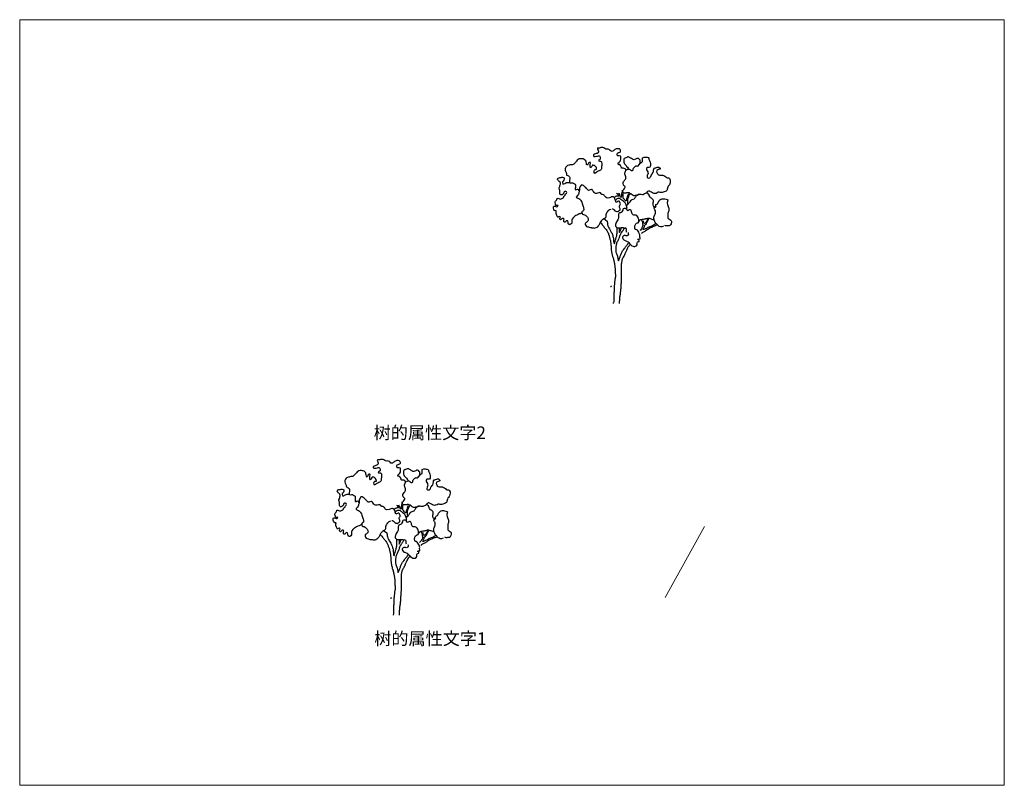
# Model space of a CAD drawing. Units: inches. Extents: x -748 to 822, y -226 to 994.
import ezdxf

# ---------------------------------------------------------------- set-up
doc = ezdxf.new("R2010")
doc.units = ezdxf.units.IN
doc.header["$MEASUREMENT"] = 0
doc.linetypes.add('AUSGEZOGEN', pattern=[0])
doc.layers.get('0').update_dxf_attribs({"lineweight": 0})
doc.layers.add('SP_autos-o1', color=7, linetype='Continuous', lineweight=9)
doc.layers.add('SP_baeume_men-o2', color=7, linetype='AUSGEZOGEN', lineweight=25)
doc.styles.get("Standard").update_dxf_attribs({"font": 'txt.shx', "bigfont": 'hztxt.shx'})

# ---------------------------------------------------------------- blocks, each defined once
blk = doc.blocks.new('树', base_point=(166279.4, 66301.6))
at = {"layer": 'SP_autos-o1', "color": 3, "linetype": 'AUSGEZOGEN'}
blk.add_lwpolyline([(166277.3, 66329.1), (166275.6, 66329.1), (166275.6, 66327.4)], dxfattribs=at)
at = {"layer": 'SP_baeume_men-o2', "color": 3}
for points in [[(166293.7, 66481.7), (166295.2, 66482.1), (166296.2, 66483.2), (166297.2, 66484.9), (166298.1, 66486.7), (166298.1, 66487.7), (166297, 66488.6), (166295.6, 66490.1), (166295.2, 66493), (166295.2, 66494.1), (166295.8, 66495.7), (166297.1, 66497.2), (166297.9, 66498.3), (166299.2, 66500.2), (166299.2, 66501.6), (166299.2, 66503.2), (166298.7, 66504.6), (166298.1, 66506.2), (166297.8, 66507.2), (166297.8, 66508.7), (166297.8, 66509.7), (166298.1, 66510.6), (166298.7, 66512.1), (166299.2, 66513.6), (166299.2, 66514.7), (166298.2, 66515.8), (166296.7, 66516.7), (166295.1, 66517), (166293.6, 66517), (166292.5, 66517.2), (166292.3, 66518.1), (166291.5, 66520.2), (166290.9, 66521.3), (166289.8, 66522.8), (166288.5, 66522.9), (166287.5, 66522.5), (166287, 66524.6), (166287.6, 66525.9), (166289.1, 66527.1), (166290.1, 66528), (166291, 66529.5), (166291.3, 66531.2), (166291.3, 66533.4), (166291.3, 66534.9), (166291.3, 66536.1), (166288.9, 66536.6), (166287.6, 66536.6), (166286.1, 66536.6), (166285.4, 66538.6), (166285.5, 66540.1), (166286, 66541.1), (166287.6, 66541.8), (166288.8, 66542.2), (166290.3, 66542.8), (166291, 66543.8), (166291, 66544.8), (166290.9, 66545.9), (166290.3, 66547), (166289.2, 66547.7), (166287.7, 66548), (166285.6, 66548), (166284.1, 66547.7), (166282.9, 66547.2), (166281.8, 66546.6), (166280.6, 66545.7), (166279.6, 66545), (166278.6, 66544.1), (166277.4, 66543.6), (166275.8, 66543.9), (166274.5, 66545.4), (166273.5, 66546.5), (166272.3, 66547), (166271.1, 66547.3), (166269.5, 66547.2), (166267.4, 66547.5), (166266, 66548.3), (166264.8, 66549.2), (166263.7, 66549.6), (166262.5, 66549.9), (166261.1, 66549.9), (166259.4, 66549.8), (166258.3, 66549.3), (166257.3, 66548.9), (166256.3, 66548.9), (166254.9, 66549.4), (166254.2, 66548.5), (166254.3, 66547.1), (166255.1, 66545.9), (166255.6, 66544.4), (166255.6, 66542.9), (166254.9, 66541.7), (166253.7, 66540.4), (166252, 66540.2), (166250.9, 66539.7), (166249.5, 66539.2), (166247.8, 66538.1), (166247.6, 66537.1), (166248.5, 66535.8), (166250.5, 66535.8), (166252.5, 66536.1), (166254.3, 66536.4), (166255.6, 66536.7), (166257, 66536.7), (166258, 66536.4), (166258.6, 66534.2), (166258.6, 66532.4), (166258.6, 66531.5), (166257.2, 66530.5), (166255.8, 66530), (166256.1, 66528.5), (166258, 66528.2), (166259.1, 66528.2), (166260.1, 66527.9), (166260.7, 66526.9), (166261.1, 66523.8), (166261.1, 66522.2), (166261, 66521.2), (166260.6, 66519.6), (166260.6, 66518.3), (166260.6, 66517.3), (166260.5, 66516.2), (166259.9, 66515.1), (166258.9, 66514.1), (166257.9, 66513.6), (166256.8, 66512.8), (166255.2, 66512.1), (166253.6, 66511.4), (166252.5, 66510.8), (166251.6, 66509.8), (166250, 66508.7), (166249, 66510.3), (166248.9, 66512.6), (166249.3, 66514), (166250.5, 66514.9), (166251.7, 66514.9), (166252.7, 66515.4), (166252.6, 66517.9), (166251.1, 66519.7), (166249.6, 66521.1), (166248.5, 66521.5), (166247.4, 66521.6), (166246.2, 66521.6), (166245, 66519.7), (166244.2, 66518.5), (166243.6, 66517.5), (166242.4, 66518.9), (166242.4, 66520.4), (166242.4, 66522.9), (166242.9, 66525), (166243.1, 66526), (166242.1, 66526.3), (166241.1, 66526.3), (166239.8, 66525), (166239.1, 66523.8), (166238.6, 66522.8), (166238.1, 66521.7), (166236.8, 66523.1), (166236.5, 66525.2), (166236.1, 66527), (166235.7, 66528.5), (166233.1, 66531.1), (166231.9, 66531.8), (166230.9, 66531.8), (166228.8, 66531.9), (166226.7, 66531.9), (166224.9, 66531.7), (166223.3, 66530.8), (166221.9, 66529.8), (166220.9, 66528.4), (166219.8, 66527.3), (166218.9, 66526.3), (166217.6, 66524.6), (166216.4, 66523.4), (166215.4, 66522.7), (166214.3, 66522.6), (166213.3, 66522.6), (166212.2, 66522.6), (166210.6, 66522.2), (166209.6, 66521.8), (166208.4, 66521.6), (166206.5, 66521.1), (166205.6, 66520.5), (166204.6, 66519.7), (166203.6, 66518.6), (166203, 66517.5), (166202.7, 66516.2), (166202.7, 66514.1), (166203.1, 66512.2), (166204.1, 66510.1), (166204.6, 66508.7), (166204.8, 66507.4), (166204.9, 66506.1), (166206.8, 66505.6), (166208, 66504.7), (166209.6, 66503.5), (166210, 66502.1), (166210.1, 66500.5), (166210.1, 66499.3), (166209.7, 66498.3), (166209.6, 66497.3), (166209.6, 66496.1), (166209.6, 66495)], [(166318.9, 66522.5), (166320.1, 66522.6), (166321.1, 66523.1), (166321.8, 66524.3), (166322.1, 66526), (166322.1, 66527.4), (166322.1, 66528.4), (166322, 66529.6), (166321.1, 66530.8), (166319.7, 66532.2), (166318.4, 66532.6), (166316.8, 66532.6), (166315.8, 66531.7), (166313.9, 66531), (166312.7, 66530.5), (166311.1, 66530.7), (166310.1, 66531.3), (166308.2, 66532.3), (166306.9, 66533.2), (166305.3, 66534), (166304.3, 66534.7), (166303.2, 66535), (166302.1, 66534.9), (166300.8, 66534.2), (166299.2, 66533.5), (166298.2, 66533), (166296.6, 66532.2), (166296, 66531.2), (166296, 66530), (166296, 66528.2), (166296.1, 66526.4), (166296.6, 66525.2), (166297.3, 66523.8), (166298.3, 66522.7), (166299.7, 66521.1), (166300.6, 66519.7), (166301.9, 66518.4), (166303.1, 66517.2), (166303.5, 66516.1)], [(166300.6, 66514.6), (166301.8, 66515.2), (166303.1, 66515.7), (166304.2, 66515.7), (166305.3, 66515.4), (166306.8, 66514.2), (166308.3, 66513.3), (166309.9, 66513.3), (166310.9, 66514.3), (166310.9, 66515.6), (166311.4, 66517.3), (166313, 66518.8), (166314.2, 66519.7), (166315.5, 66520.9), (166316.8, 66520.7), (166317.8, 66520.4), (166319.6, 66521.5), (166320.7, 66523.3), (166322, 66524.9), (166323.6, 66526.2), (166324.9, 66526.8), (166325.9, 66527.6), (166326, 66529.1), (166326, 66531.1), (166326, 66532.2), (166326, 66533.5), (166328.6, 66534.8), (166330.6, 66534.8), (166332.3, 66534.5), (166333.4, 66534.4), (166335, 66533.9), (166335.8, 66532.7), (166336.1, 66531.6), (166336.6, 66530.3), (166337.1, 66529.4), (166337.7, 66527.8), (166338.1, 66526.4), (166338.5, 66524.4), (166338.6, 66522.9), (166338.6, 66521.2), (166338.3, 66519.7), (166337.7, 66518.5), (166336, 66518.1), (166334.6, 66518.3), (166333.4, 66518.3), (166332.3, 66516.9), (166332.3, 66515.8), (166332.3, 66514.4), (166333.3, 66512.8), (166334.2, 66511.4), (166334.5, 66510.3), (166334.8, 66508.5), (166334.3, 66507.1), (166333.5, 66505.7), (166333.2, 66503.7), (166333.2, 66502.4), (166334.3, 66501.4), (166335.9, 66501.3), (166337.6, 66501.6), (166338.3, 66502.6), (166339.1, 66503.7), (166339.8, 66505.5), (166340.8, 66506.7), (166341.5, 66508.2), (166342.6, 66509.5), (166343.3, 66511.5), (166343.6, 66514), (166343.9, 66515.7), (166344.7, 66517.2), (166345.9, 66517.5), (166347.2, 66517.8), (166349.2, 66518.4), (166350.4, 66518.8), (166351.8, 66518.8), (166353.9, 66517), (166353.9, 66515.7), (166352.6, 66515.4), (166351.4, 66514.8), (166350.3, 66514.3), (166348.7, 66513.6), (166348.2, 66511.2), (166349.1, 66509.2), (166349.8, 66507.8), (166351.4, 66506.6), (166353.1, 66506), (166354.8, 66506), (166356.6, 66506), (166358.2, 66506), (166359.8, 66505.2), (166361.3, 66504.4), (166362.9, 66503.5), (166364.1, 66502.1), (166365.3, 66501.5), (166366.3, 66501.5), (166367.8, 66501.5), (166368.8, 66500.8), (166369.5, 66499.7), (166370.2, 66497.9), (166370.2, 66496), (166370, 66493.9), (166369.5, 66492), (166368.8, 66490.5), (166367.9, 66489.3), (166366.9, 66488.5), (166366.1, 66486.6), (166365.7, 66485), (166365.3, 66483.4), (166365.1, 66482.4), (166364.5, 66481.4), (166363.5, 66480.6), (166362, 66479.8), (166360.3, 66479.1), (166358.7, 66478.6), (166357.3, 66478.2), (166355.3, 66478.2), (166354, 66478.2), (166352.7, 66478.6), (166351, 66478.6), (166349.5, 66477.7), (166347.7, 66476.9), (166346.6, 66476.8), (166345.2, 66476.6), (166343.9, 66476.9), (166342, 66477.7), (166340.4, 66478.6), (166338.7, 66479.6), (166337.6, 66480.2), (166336.5, 66480.6), (166335.5, 66480.5), (166334, 66479.7), (166332.9, 66478.6), (166332.5, 66477.6)], [(166229.3, 66446.9), (166228.6, 66446), (166227.5, 66445), (166226.4, 66444.4), (166225.1, 66444.1), (166223.4, 66443.4), (166222.3, 66442.9), (166221.3, 66442.3), (166219.6, 66441.4), (166218, 66440.5), (166216.9, 66439.7), (166215.4, 66438), (166213.8, 66436), (166213.1, 66434.3), (166213.1, 66432.9), (166213.3, 66431.2), (166213.2, 66429.5), (166212.3, 66428.2), (166210.5, 66427.1), (166209.4, 66427), (166207.6, 66428.1), (166207.2, 66429.3), (166207.2, 66430.9), (166207, 66432.9), (166205.3, 66433.3), (166204.3, 66432.9), (166203.5, 66431.8), (166203.1, 66430.8), (166201.4, 66430.8), (166200.4, 66431.3), (166200.3, 66432.8), (166200.5, 66434.8), (166200.9, 66435.9), (166199.6, 66437.1), (166198.2, 66437), (166196.9, 66435.6), (166195.5, 66434.5), (166194.2, 66436), (166194.2, 66437), (166194.7, 66438.3), (166195.3, 66439.4), (166193.4, 66440.2), (166192, 66439.7), (166190.8, 66438.7), (166189.2, 66441.7), (166188.4, 66444.6), (166188.3, 66445.7), (166188.3, 66447.3), (166188.9, 66448.7), (166187.7, 66448.9), (166186.7, 66448.8), (166185.4, 66449.7), (166184.5, 66451.4), (166184, 66453.2), (166184, 66455.1), (166184.6, 66456.6), (166185.7, 66456.7), (166186.7, 66456.7), (166187.7, 66456.2), (166189.2, 66455.7), (166190.2, 66455.8), (166191, 66456.8), (166191.3, 66457.8), (166189.7, 66457.5), (166188.3, 66457.5), (166187.4, 66459.1), (166187.1, 66460.3), (166186.8, 66462.1), (166186.8, 66463.3), (166187.1, 66464.3), (166188.7, 66466), (166189.3, 66467), (166189.9, 66468.9), (166191.4, 66469.1), (166192.6, 66468.6), (166193.8, 66468.1), (166195, 66467.8), (166196.3, 66468), (166198.2, 66469), (166199.1, 66469.5), (166200.1, 66470.2), (166200.5, 66471.6), (166201, 66472.8), (166202.5, 66473.8), (166202.8, 66475), (166203.3, 66476), (166204.6, 66477.1), (166205.4, 66478.1), (166204.6, 66479.6), (166203.6, 66480), (166202.2, 66480), (166201.1, 66479.6), (166200.5, 66478.1), (166199.9, 66476.6), (166199.4, 66475.6), (166197.8, 66474.7), (166196.8, 66474.4), (166195.7, 66474.3), (166194.3, 66475.5), (166194.1, 66476.6), (166194.1, 66478), (166194.1, 66479.2), (166194.1, 66480.6), (166194.1, 66481.6), (166193.6, 66482.8), (166192.9, 66484.2), (166193, 66485.6), (166193.8, 66486.9), (166194.1, 66487.8), (166194.3, 66489.3), (166194.7, 66490.3), (166195.1, 66491.7), (166195.1, 66493), (166194.6, 66494.5), (166193, 66496), (166192, 66496.8), (166191.4, 66497.8), (166190.5, 66498.9), (166190.6, 66500), (166191.5, 66501.3), (166193, 66501.9), (166194.3, 66502), (166195.5, 66502), (166196.4, 66502.3), (166197.5, 66502.5), (166198.5, 66502.5), (166199.8, 66502), (166200.9, 66501.5), (166201, 66500.4), (166201, 66499.1), (166200.6, 66497.7), (166199.6, 66496.6), (166198.5, 66495.4), (166198.5, 66494.1), (166199, 66491.8), (166200.7, 66491.9), (166202.2, 66492.6), (166203.8, 66493.6), (166204.8, 66494.1), (166206, 66494.3), (166207.5, 66494.3), (166208.5, 66494.3), (166209.9, 66493.8), (166211, 66493.6), (166213.2, 66493.8), (166214.5, 66493.8), (166215.9, 66492.9), (166217.7, 66491.9), (166218.7, 66491.5), (166219.1, 66490.3), (166219.1, 66488.5), (166219.1, 66487.2), (166219, 66486.1), (166218.7, 66484.5), (166218.7, 66483.3), (166219.7, 66482.7), (166220.7, 66482.8), (166222.1, 66483.7), (166223, 66483.4), (166224.6, 66481.3)], [(166277.4, 66452.6), (166278.7, 66452.4), (166280.1, 66451.4), (166280.9, 66450.4), (166282, 66449.3), (166283.4, 66448.4), (166284.9, 66448.1), (166286.1, 66447.9), (166287.5, 66448.7), (166288.9, 66449.8), (166290.1, 66450.9), (166290.1, 66452), (166289.9, 66453.1), (166289.4, 66454.3), (166289.2, 66455.6), (166289.2, 66456.7), (166289.8, 66458), (166290.5, 66459), (166290.7, 66460.4), (166290.4, 66461.7), (166289.8, 66463), (166288.6, 66464.3), (166287.6, 66464.4), (166286.2, 66463.7), (166284.9, 66463), (166283.9, 66462.6), (166283.3, 66464.2), (166282.9, 66465.7), (166282.5, 66467.2), (166282, 66468.4), (166281.3, 66469.9), (166279.7, 66471.3), (166278.7, 66471.6), (166277.6, 66471.6), (166276, 66471.3), (166274.8, 66470.5), (166273.1, 66469.9), (166269.6, 66469.5), (166268.1, 66470.1), (166266.5, 66471.7), (166265.5, 66473.1), (166264.6, 66473.9), (166263.6, 66474.8), (166262.3, 66475), (166261.2, 66475), (166259.9, 66476), (166258.8, 66477.5), (166257.8, 66478.2), (166256.2, 66477.7), (166254.1, 66477), (166252.7, 66476.9), (166251.4, 66476.9), (166250, 66477.4), (166248.9, 66478.5), (166247.6, 66480.1), (166246.4, 66481.6), (166245.5, 66482.8), (166244.5, 66483), (166242.5, 66482.4), (166241.3, 66481.8), (166239.7, 66481.7), (166238.1, 66483.3), (166236.7, 66484.8), (166235.6, 66486), (166234.4, 66487), (166233.1, 66488.2), (166231.9, 66489.3), (166230.3, 66490.2), (166229.2, 66490.4), (166228.1, 66490.1), (166226.7, 66488.1), (166226, 66486.7), (166225.6, 66485), (166225.5, 66484), (166225.4, 66482.9), (166225.3, 66481.7), (166225.1, 66480.3), (166224.9, 66479.2), (166224.5, 66478.1), (166224.2, 66476.8), (166223.7, 66475.4), (166222.8, 66473.9), (166221.6, 66472.8), (166220.7, 66471.6), (166220.3, 66470.6), (166221.7, 66469.6), (166222.9, 66469.1), (166224.5, 66468.6), (166226, 66467.6), (166226.9, 66466.5), (166227.6, 66465.3), (166229, 66463), (166229.7, 66461), (166230.3, 66459.3), (166230.8, 66457.7), (166231.3, 66456.2), (166231.7, 66454.8), (166232, 66453.5), (166232.3, 66452.1), (166232.3, 66451), (166232, 66449.8), (166230.8, 66448.7), (166229.8, 66447.8), (166229.4, 66446.7), (166229.7, 66445), (166230.3, 66444), (166231.7, 66443.1), (166233.4, 66442.8), (166234.9, 66442.1), (166236.6, 66440.5), (166238.1, 66438.9), (166238.7, 66437.8), (166239.2, 66436.8), (166239.4, 66435.9), (166239.5, 66433.8), (166238.8, 66432.8), (166237.7, 66431.7), (166236.6, 66430.9), (166235.1, 66429.5), (166234.7, 66428.5), (166234.7, 66427.4), (166235.5, 66425.9), (166236.7, 66424.3), (166238.1, 66423.8), (166239.7, 66423.3), (166241.1, 66422.9), (166242.9, 66422.4), (166243.9, 66422.3), (166244.8, 66422.2), (166246.2, 66422.1), (166247.6, 66421.9), (166249.4, 66421.7), (166250.6, 66421.8), (166252, 66422.4), (166253.6, 66423), (166254.6, 66423.8), (166255.8, 66424.9), (166256.5, 66426.1), (166257.3, 66427.2), (166258.1, 66428.2), (166258.6, 66429.8), (166259.4, 66431.3), (166260, 66432.3), (166260.9, 66433.4), (166261.8, 66434.6), (166262.7, 66435.7), (166264.2, 66436.7), (166265.3, 66437.2), (166266.3, 66437.6), (166267.5, 66438.6), (166267.9, 66439.8), (166268.1, 66441.2), (166268.1, 66442.1), (166268.1, 66443.1), (166268.4, 66444.6), (166269.1, 66446.2), (166269.9, 66447.4), (166271, 66448.9), (166272.2, 66450), (166273.4, 66451), (166274.4, 66451.3), (166275.8, 66451.8)], [(166293.3, 66482.1), (166293.3, 66480.9), (166293.3, 66479.5), (166293.1, 66478.5), (166292.9, 66477.3), (166292.6, 66476.1), (166292.5, 66475), (166292.4, 66473.7), (166292.3, 66472.7), (166292.1, 66471.7), (166292, 66470.2), (166291, 66471.6), (166290.2, 66473.2), (166289.6, 66474.9), (166289.1, 66475.9), (166288.3, 66476.9)], [(166320.8, 66474.8), (166319.7, 66474.7), (166318.8, 66474.4), (166317.8, 66474.2), (166316.8, 66473.8), (166315.2, 66473.7), (166314.2, 66473.3), (166313.1, 66473.2), (166312, 66473.2), (166310.9, 66473.6), (166309.6, 66474.5), (166308, 66475.9), (166306.4, 66476.9), (166305.2, 66477.6), (166304.1, 66478), (166303, 66478), (166301.8, 66478), (166300.6, 66477.7), (166299.3, 66477.4), (166298.3, 66477.4), (166297.1, 66477.4), (166295.8, 66477.7), (166294.9, 66478.6), (166294.5, 66479.7), (166294.5, 66480.7)], [(166284.6, 66477.1), (166285.9, 66476.3), (166287.2, 66474.8), (166288.1, 66473.8), (166288, 66472.7), (166286.8, 66472.6), (166285.6, 66472.6), (166284.6, 66472.3), (166283.3, 66471.7), (166281.8, 66470.7)], [(166283.3, 66466), (166284, 66467.2), (166285, 66468), (166286, 66468.6), (166287, 66469.1), (166288.1, 66469.2), (166289.1, 66469.2), (166290.5, 66468.4), (166291.5, 66467.6), (166292.8, 66466.8), (166294.6, 66465.4), (166295.6, 66464.6), (166297, 66463.5), (166297.8, 66462.5), (166298.8, 66460.4), (166299.3, 66458.9), (166299.5, 66457.9), (166300.2, 66456.2), (166300.5, 66455.2), (166301.1, 66454.2)], [(166303.5, 66476.3), (166303, 66475.2), (166302.6, 66473.9), (166302.1, 66472.6), (166301.6, 66471.3), (166301.3, 66470.2), (166300.9, 66469), (166300.5, 66467.8), (166300.2, 66466.8), (166299.9, 66465.8), (166299.8, 66464.8), (166298.7, 66464.9), (166297.8, 66465.9), (166297.2, 66467), (166296.2, 66468.4), (166295.2, 66469.4), (166294.9, 66470.6), (166294.9, 66471.8), (166294.9, 66473.2), (166295, 66474.3), (166295.1, 66475.6), (166295.1, 66476.9)], [(166346, 66455.8), (166344.4, 66455.7), (166343.3, 66456.8), (166342.9, 66457.9), (166342.8, 66459.3), (166342.8, 66460.9), (166343.1, 66462.5), (166343.5, 66463.8), (166343.4, 66465.5), (166342.8, 66466.8), (166341.5, 66468.1), (166340.1, 66469), (166338.8, 66469.7), (166337.6, 66471.7), (166336.7, 66473.4), (166336.4, 66474.4), (166335.6, 66475.6), (166334.4, 66477), (166332.8, 66477.4), (166331.3, 66477), (166330.3, 66476.6), (166329.3, 66476.1), (166327.7, 66475.2), (166326.8, 66474.8), (166325.7, 66474.7), (166323.8, 66474.9), (166322.6, 66475.2), (166321.6, 66475.3), (166320.1, 66475.4), (166318.8, 66474.7), (166317.3, 66473.7), (166316, 66472.8), (166315.3, 66471.8), (166314.7, 66470.6), (166313.8, 66469.6), (166313.2, 66468.6), (166312.6, 66467.5), (166310.7, 66466.9), (166309.1, 66466.4), (166308.2, 66465.9), (166306.6, 66464.8), (166305.8, 66463.6), (166305.1, 66462.2), (166303.8, 66460.9), (166302.5, 66459.5), (166301.3, 66458.6), (166300.4, 66457.4), (166300.3, 66456.1), (166300.2, 66454.8), (166300.2, 66453.6), (166300.4, 66452.3), (166300.8, 66451.3)], [(166305.9, 66476.3), (166305.8, 66475.3), (166304.8, 66474.4), (166304.2, 66473.3), (166303.8, 66472.2), (166303.4, 66471.2), (166302.7, 66470), (166302.4, 66468.7), (166302, 66467.5), (166301.9, 66466.3), (166301.8, 66465.3), (166301.8, 66464.3), (166301.8, 66462.8), (166302, 66461.6), (166302.4, 66460.4), (166302.6, 66459.4), (166303, 66458.4)], [(166359.2, 66424.5), (166356.8, 66423.5), (166355.6, 66423.3), (166354.4, 66423.3), (166352.6, 66424.2), (166351.5, 66425), (166350.4, 66426), (166349.4, 66427.2), (166348.4, 66428.2), (166347.2, 66429.1), (166346.3, 66430.4), (166345.7, 66431.7), (166345.4, 66432.7), (166344.7, 66433.9), (166344.4, 66435.4), (166344.1, 66437), (166344.1, 66438.2), (166344.1, 66439.2), (166344.5, 66440.5), (166345, 66441.5), (166345.7, 66443), (166346.1, 66444), (166346.5, 66445.1), (166346.7, 66446.2), (166346.7, 66447.7), (166346.5, 66449.3), (166345.6, 66450.6), (166345.1, 66451.6), (166344.5, 66452.6), (166344.1, 66453.7), (166345.1, 66454.3), (166346.5, 66455.1), (166347.5, 66456.1), (166347.2, 66457.1), (166347.2, 66458), (166347.3, 66459.1), (166348.8, 66459.9), (166350.2, 66460.4), (166351.1, 66462.8), (166351.9, 66464.1), (166352.6, 66465.3), (166353.7, 66466.5), (166355.2, 66467.5), (166356.3, 66467.9), (166357.4, 66468.3), (166358.8, 66468.3), (166359.8, 66468.3), (166361.5, 66468), (166363.5, 66467.5), (166365.2, 66466.9), (166366.3, 66466.4), (166365.7, 66464.2), (166365.1, 66462.6), (166365.1, 66461.2), (166365.6, 66458.9), (166366.1, 66457.3), (166366.8, 66455.9), (166367.3, 66454.6), (166367.7, 66453.2), (166367.8, 66452.3), (166367.8, 66450.9), (166367.7, 66449.3), (166367.2, 66447.8), (166366.7, 66446.6), (166366.4, 66445.6), (166366.4, 66444.2), (166366.4, 66442.6), (166366.5, 66441.2), (166366.4, 66439.9), (166366.4, 66438.8), (166366.5, 66437.5), (166368, 66436.1), (166369.5, 66435.3), (166371.1, 66434.3), (166371.8, 66433.2), (166372.1, 66432), (166372.1, 66430.8), (166371.7, 66428.4), (166370.6, 66426.5), (166369.6, 66425.6), (166368.3, 66425.4), (166367.3, 66425.4), (166366.2, 66425.4), (166365.1, 66425.1), (166364.1, 66425.1), (166362.7, 66425.4), (166361.7, 66425.8)], [(166302.9, 66414.3), (166303.2, 66413), (166303.4, 66411.7), (166302.7, 66410.2), (166301.8, 66409.3), (166300.3, 66409.1), (166299.2, 66409.3), (166298.1, 66409.5), (166296.7, 66409.5), (166295.5, 66409.1), (166294.6, 66408.1), (166294.1, 66407), (166294.1, 66405.9), (166295.1, 66404), (166296.2, 66402.7), (166297.2, 66402.2), (166298.3, 66401.9), (166299.3, 66401.5), (166300.5, 66400.9), (166301.6, 66400.3), (166302.9, 66399.5), (166304, 66398.5), (166305.2, 66397.2), (166306.4, 66395.8), (166307.7, 66394.3), (166309.1, 66393.4), (166311, 66392.6), (166312.1, 66392.4), (166313.5, 66392.3), (166314.8, 66392.6), (166316.2, 66393.5), (166317.4, 66395), (166317.5, 66396), (166317.5, 66397.1), (166317.5, 66398.2), (166317.9, 66399.3), (166319.1, 66400), (166320.5, 66400.4), (166320.7, 66401.4), (166319.9, 66402.4), (166318.5, 66403.2), (166319.2, 66404.2), (166320.6, 66404.1), (166322.1, 66404.3), (166322.2, 66405.8), (166321.5, 66406.8), (166321.6, 66408.4), (166321.8, 66409.5), (166321.6, 66411), (166321.3, 66412.1), (166320.8, 66413.1), (166319.9, 66415), (166318.9, 66416.6), (166318, 66418), (166316.8, 66419), (166315.4, 66419.1), (166314.4, 66419.1), (166313.8, 66420.7), (166313.5, 66421.8), (166313.5, 66422.8), (166313.6, 66423.9), (166313.8, 66424.9), (166314.2, 66426.1), (166314.7, 66427.1), (166315.3, 66428.1), (166316.5, 66429.3), (166317.9, 66429.7), (166319.2, 66430), (166320, 66431.6), (166320, 66432.5), (166320.1, 66434.1), (166319.9, 66435.5), (166319.6, 66436.5), (166319.2, 66437.6), (166318.9, 66438.7), (166318, 66440), (166316.7, 66441.4), (166315.5, 66442.1), (166314.6, 66442.4), (166313.2, 66442.4), (166312.2, 66442.4), (166311.2, 66442.6), (166310.3, 66443.1), (166309.6, 66444.1), (166309.1, 66445.1), (166309, 66446.1), (166308.5, 66447.7), (166308.3, 66448.7), (166307.8, 66449.8), (166306.8, 66450.8), (166305.8, 66450.9), (166304.7, 66450.6), (166303.7, 66449.9), (166302.5, 66449.3), (166301.5, 66449.9), (166300.6, 66451.3), (166299.9, 66452.3), (166298.9, 66452.9), (166297.9, 66453), (166296.5, 66453), (166295.1, 66452.3), (166294.6, 66451.3), (166294.4, 66450.2), (166293.6, 66448.7), (166293.3, 66447.7), (166292.1, 66446.5), (166291, 66446), (166289.7, 66445.7), (166288.3, 66445), (166287.8, 66443.6), (166287.6, 66442.5), (166287.5, 66441.4), (166287.5, 66440.2), (166287.5, 66438.7), (166287.5, 66437.2), (166287.1, 66436.1), (166286.4, 66434.8), (166285.5, 66433.2), (166284.5, 66431.7), (166284, 66430.4), (166283.4, 66428.8), (166282.8, 66427.5), (166282.7, 66426.5), (166282.8, 66424.8), (166284.6, 66422.9), (166285.9, 66422.2), (166287.2, 66422.2), (166288.2, 66422.2), (166289.2, 66422.1), (166290.2, 66422.1), (166291.3, 66422.2), (166292.6, 66422.3), (166293.9, 66422.4), (166294.9, 66422.4), (166296.2, 66421.9), (166297.4, 66421.7), (166298.6, 66422.4), (166299.7, 66420), (166299.7, 66418.9), (166299.7, 66417.8), (166299.5, 66416.6), (166300.4, 66415.2)], [(166264.3, 66436.6), (166269.5, 66432.7), (166269.7, 66431.6), (166269.9, 66430.3), (166270.1, 66429.1), (166270.2, 66427.9), (166270.3, 66426.7), (166270.8, 66425.5), (166271.2, 66424.3), (166271.7, 66423.3), (166272.3, 66422.1), (166273.3, 66420.5), (166273.8, 66419.4), (166274.5, 66418), (166275.6, 66416.1), (166276.1, 66415.2), (166276.9, 66413.9), (166277.5, 66412.5), (166277.9, 66411.5), (166278.5, 66409.6), (166278.8, 66408.1), (166279.3, 66406.8), (166279.6, 66405.4), (166279.6, 66404.1), (166279.7, 66402.7), (166279.8, 66401.7), (166279.8, 66400.8), (166280, 66399), (166280.2, 66397.4), (166281.6, 66396.9), (166281.8, 66398.3), (166281.8, 66399.3), (166282.2, 66400.3), (166282.5, 66401.6), (166282.8, 66402.7), (166283.3, 66403.8), (166283.5, 66404.8), (166283.8, 66405.8), (166284.1, 66407), (166284.5, 66408), (166284.9, 66409.3), (166285.1, 66410.6), (166285.2, 66412), (166285.4, 66413.4), (166285.4, 66414.4), (166285.5, 66415.5), (166285.5, 66416.8), (166285.5, 66418), (166285.6, 66419.1), (166285.6, 66420.5), (166285.6, 66421.5)], [(166320.6, 66432.8), (166321.8, 66434.1), (166322.7, 66435.1), (166323.9, 66435.5), (166325, 66435.5), (166326, 66435.7), (166327.6, 66436), (166329.3, 66436.2), (166330.5, 66436.4), (166331.4, 66436.6), (166333.2, 66437.1), (166334.4, 66437.5), (166336, 66437.6), (166337.1, 66437.2), (166338.2, 66436.8), (166339.7, 66436.4), (166340.9, 66436), (166342.5, 66435.4), (166343.6, 66435.3)], [(166324.4, 66434.3), (166325, 66433), (166325.4, 66431.8), (166325.8, 66430.2), (166325.9, 66429.2), (166325.9, 66428.2), (166326.3, 66427), (166326.4, 66425.8), (166326.1, 66424.7), (166325.5, 66422.9), (166324.9, 66421.8), (166324.2, 66420.6), (166323.7, 66419.6), (166322.7, 66418.5), (166321.7, 66417.6)], [(166334, 66437), (166333.8, 66435.7), (166333.7, 66434.6), (166333, 66433.2), (166332.3, 66431.9), (166331.1, 66430.4), (166330.1, 66429.6), (166329.1, 66428.7), (166328, 66429.7), (166327.3, 66431.9), (166326.8, 66433.3)], [(166347.2, 66428.5), (166346.2, 66427.6), (166344.7, 66426.9), (166343.5, 66426), (166342, 66425.4), (166340.3, 66424.7), (166339, 66424.2), (166337.4, 66423.7), (166336.1, 66423.2), (166335, 66422.4), (166333.5, 66421.6), (166332.5, 66421.1), (166331.3, 66420.6), (166330.2, 66420.3), (166329, 66419.7), (166328, 66419.2), (166326.9, 66418.9), (166327.5, 66420.5), (166327.7, 66421.7), (166328.2, 66422.7), (166328.9, 66423.7), (166329, 66424.8), (166329.2, 66425.9), (166330.9, 66427.4), (166332.1, 66428.6), (166333, 66430.3), (166333.8, 66431.9), (166334.4, 66432.9), (166335, 66434), (166335.6, 66435.4), (166335.9, 66436.4)], [(166259.3, 66429.7), (166261.4, 66427.4), (166262.3, 66426.1), (166263.4, 66425), (166264.2, 66423.9), (166265, 66422.7), (166266, 66421.6), (166267, 66420.6), (166267.9, 66419.4), (166269, 66417.8), (166269.6, 66416.8), (166270.2, 66415.8), (166270.6, 66414.8), (166271, 66413.7), (166271.5, 66412.7), (166271.8, 66411.7), (166272.2, 66410.5), (166272.6, 66409.5), (166272.9, 66408.5), (166273.3, 66407.4), (166273.5, 66406.2), (166273.8, 66404.9), (166274, 66403.8), (166274.4, 66402.6), (166274.7, 66401.6), (166274.9, 66400.3), (166275.1, 66399.3), (166275.4, 66398.2), (166275.5, 66396.8), (166275.5, 66395.5), (166275.6, 66394.5), (166275.8, 66393.5), (166275.8, 66392.3), (166275.8, 66391), (166275.9, 66389.8), (166276, 66388.3), (166276.1, 66387.2), (166276.1, 66386.2), (166276.3, 66385.2), (166276.6, 66384.1), (166276.7, 66383.1), (166276.9, 66381.9), (166277.1, 66380.8), (166277.5, 66379.6), (166277.7, 66378.3), (166278, 66377.4), (166278.2, 66376.2), (166278.5, 66375.3), (166279, 66374), (166279.5, 66372.5), (166279.6, 66371.6), (166280.1, 66370.1), (166280.2, 66369), (166280.6, 66367.7), (166280.8, 66366.6), (166281.1, 66365.3), (166281.3, 66364), (166281.4, 66362.9), (166281.7, 66362), (166281.8, 66361), (166281.9, 66359.9), (166282, 66358.9), (166282.2, 66357.6), (166282.4, 66356.5), (166282.4, 66355.6), (166282.4, 66354.3), (166282.3, 66353), (166282.3, 66351.6), (166282.3, 66350.3), (166282.4, 66349.1), (166282.7, 66348.2), (166282.7, 66347.2), (166282.7, 66346.1), (166282.7, 66344.8), (166282.7, 66343.7), (166282.5, 66342.4), (166282.3, 66341), (166282, 66339.8), (166281.9, 66338.8), (166281.8, 66337.8), (166281.6, 66336.8), (166281.4, 66335.7), (166281.4, 66334.6), (166281.3, 66333.6), (166281.2, 66332.5), (166281.1, 66331.2), (166280.9, 66330.1), (166280.8, 66328.8), (166280.8, 66327.6), (166280.8, 66326.5), (166280.8, 66325.5), (166280.8, 66324.3), (166280.8, 66323.2), (166280.8, 66322), (166280.8, 66320.9), (166280.7, 66319.8), (166280.4, 66318.4), (166280.3, 66317.1), (166280.3, 66316.1), (166280.3, 66314.8), (166280.3, 66313.8), (166280.3, 66312.7), (166280.3, 66311.6), (166280.3, 66310.2), (166280.3, 66308.6), (166280.3, 66307.6), (166280.2, 66306.5), (166280.1, 66305.4), (166280.1, 66304.2), (166279.8, 66303.2), (166279.3, 66302.2), (166279.4, 66301.6)], [(166296.6, 66421.8), (166296, 66420.7), (166295.5, 66419.4), (166294.9, 66418.4), (166294.4, 66417.4), (166293.5, 66416.4), (166292.6, 66415.2), (166292, 66414.1), (166291.5, 66413), (166290.9, 66412), (166290.3, 66410.9), (166289.8, 66409.8), (166289.2, 66408.3), (166288.9, 66407.3), (166288.7, 66406.3), (166288.3, 66405.2), (166287.7, 66404), (166287.1, 66402.6), (166286.5, 66401.4), (166286, 66400.1), (166285.2, 66399), (166284.6, 66397.6), (166284.3, 66396.2), (166284, 66395), (166283.8, 66394), (166283.6, 66392.6), (166283.4, 66391.6), (166283.2, 66390), (166283.2, 66389.1), (166283.2, 66387.8), (166283.2, 66386.7), (166283.2, 66385.6), (166283.4, 66384.4), (166283.6, 66383.4), (166284, 66382.2), (166284.4, 66381), (166285, 66379.4), (166285.4, 66378.3), (166285.9, 66376.7), (166286.2, 66375.6), (166286.5, 66374.4), (166286.8, 66372.7), (166287, 66371.6), (166287.2, 66370.6), (166287.5, 66369.6), (166288.1, 66370.6), (166288.6, 66371.9), (166289.1, 66373.4), (166289.6, 66374.6), (166290.1, 66375.9), (166290.5, 66376.9), (166291, 66378), (166291.4, 66379.1), (166291.9, 66380.7), (166292.3, 66381.7), (166292.8, 66382.9), (166293.4, 66384.1), (166294.1, 66385.1), (166294.6, 66386.1), (166295.6, 66387.1), (166296.7, 66388.4), (166297.6, 66389.8), (166298.2, 66390.8), (166298.8, 66391.8), (166299.8, 66392.8), (166300.6, 66393.9), (166301.8, 66395.2), (166302.6, 66396.2), (166303.5, 66397.6)], [(166288.9, 66421.9), (166288.9, 66420.7), (166288.9, 66419.6), (166288.9, 66418.1), (166288.9, 66417), (166288.9, 66415.8), (166289.1, 66414.7), (166289.8, 66415.7), (166290.3, 66416.8), (166290.8, 66418.1), (166291.3, 66419.5), (166291.7, 66420.5), (166292, 66421.5)], [(166349.8, 66426.9), (166348.6, 66426), (166347.3, 66425.6), (166346, 66425.1), (166344.9, 66424.7), (166343.8, 66424.2), (166342, 66423.5), (166340.6, 66422.7), (166339.3, 66422.3), (166337.8, 66421.7), (166336.9, 66421.1), (166335.5, 66420.1), (166334.5, 66419.4), (166333.3, 66418.6), (166331.9, 66417.8), (166330.8, 66417.1), (166329.6, 66416.3), (166328.4, 66415.8), (166327.4, 66415.3), (166326.1, 66414.6), (166324.8, 66413.6), (166323.8, 66412.8)], [(166306.4, 66395.8), (166305.9, 66394.6), (166304.6, 66393.4), (166303.6, 66392.3), (166302.5, 66390.9), (166301.9, 66389.9), (166301.6, 66388.7), (166301, 66387.7), (166300.4, 66386.1), (166299.8, 66384.9), (166299.3, 66383.8), (166298.8, 66382.7), (166298.3, 66381.5), (166297.9, 66380.3), (166297.3, 66379), (166296.7, 66377.6), (166296, 66376.6), (166295.2, 66375.4), (166294.5, 66374.1), (166294, 66373.2), (166293.5, 66371.8), (166293.1, 66370.5), (166292.9, 66369.5), (166292.8, 66368.2), (166292.5, 66367.1), (166292.3, 66365.6), (166292.1, 66364.2), (166292.1, 66362.8), (166292.1, 66361.5), (166292.1, 66360.1), (166292.1, 66358.5), (166292.1, 66357.4), (166292.1, 66355.8), (166292.1, 66354.6), (166292.1, 66353.3), (166292.1, 66351.4), (166292.1, 66349.4), (166292.1, 66347.9), (166292.1, 66346.6), (166292.1, 66345.1), (166292.1, 66343.5), (166292.1, 66341.6), (166292.1, 66339.9), (166292, 66338.8), (166291.9, 66337.8), (166291.9, 66336.8), (166291.8, 66335.1), (166291.7, 66334), (166291.5, 66332.3), (166291.4, 66330.8), (166291.4, 66329.6), (166291.3, 66328.6), (166291.3, 66327.3), (166291.2, 66326.2), (166291.2, 66325.3), (166291, 66323.8), (166290.9, 66322.5), (166290.8, 66321.6), (166290.8, 66320.4), (166290.5, 66319.2), (166290.4, 66317.7), (166290.3, 66316.7), (166290.1, 66315.8), (166289.8, 66314.4), (166289.7, 66313.1), (166289.4, 66311.7), (166289.4, 66310.1), (166289.2, 66308.7), (166289.1, 66307.4), (166289.1, 66306.4), (166288.9, 66304.7), (166288.9, 66303.7), (166288.9, 66302.6), (166288.9, 66301.6)]]:
    blk.add_lwpolyline(points, dxfattribs=at)
for tag, p in [('TREE2', (166248.5, 66582.4)), ('TREE1', (166249.4, 66254.3))]:
    blk.add_attdef(tag, p, '', height=20)
blk = doc.blocks.new('bbbbb', base_point=(537, 279.4))
blk.add_blockref('树', (6, 130.5))
blk = doc.blocks.new('gg', base_point=(312.4, 130.1))
blk.add_line((281.2, 73.5), (343.6, 186.6))

msp = doc.modelspace()

# ---------------------------------------------------------------- linework, layer by layer
msp.add_lwpolyline([(-747.7, 994.1), (821.6, 994.1), (821.6, -226), (-747.7, -226)], close=True)

# ---------------------------------------------------------------- block references
for name, p in [('bbbbb', (729.4, 690.9)), ('gg', (312.4, 130.1))]:
    msp.add_blockref(name, p)
msp.add_blockref('树', (-152.6, 45.1)).add_auto_attribs({'TREE1': '树的属性文字1', 'TREE2': '树的属性文字2'})

doc.saveas('drawing.dxf')
